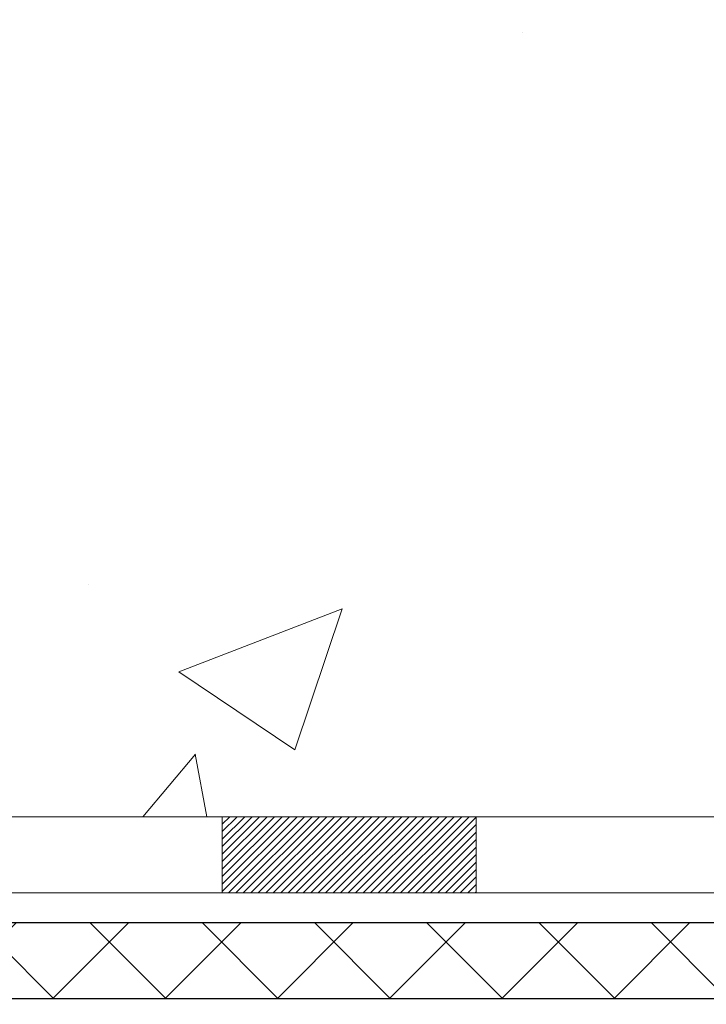
# Model space of a CAD drawing. Extents: x 13 to 3254, y -28 to 1977.
# Drawn here: x 249 to 250, y -6 to -5 of the extents above; entities that cross this region are included whole.
import ezdxf

# ---------------------------------------------------------------- set-up
doc = ezdxf.new("R2010")
doc.units = 0
doc.header["$LTSCALE"] = 5
doc.header["$MEASUREMENT"] = 0
doc.layers.get('DEFPOINTS').update_dxf_attribs({"linetype": 'CONTINUOUS'})
for name, color, linetype, lineweight in [('CONCRETE - H', 130, 'CONTINUOUS', 9), ('DECK COAT - H', 20, 'CONTINUOUS', 20), ('DECK COAT - L', 22, 'CONTINUOUS', 18), ('DIMS', 50, 'CONTINUOUS', 25), ('MIG FOOT - H', 251, 'CONTINUOUS', 20), ('PVC SIDESHEET - H', 170, 'CONTINUOUS', 20), ('PVC SIDESHEET - L', 150, 'CONTINUOUS', 25), ('TEXT - 4', 241, 'CONTINUOUS', 25)]:
    doc.layers.add(name, color=color, linetype=linetype, lineweight=lineweight)
doc.styles.add('ROMANS', font='romans', dxfattribs={"width": 0.9})
doc.dimstyles.get("Standard").update_dxf_attribs({"dimtxt": 0.18, "dimasz": 0.18, "dimexe": 0.18, "dimexo": 0.0625, "dimgap": 0.09, "dimtad": 0, "dimtih": 1, "dimtoh": 1, "dimdec": 4, "dimzin": 0, "dimdsep": 46, "dimtxsty": 'Standard', "dimcen": 0.09, "dimadec": 0, "dimazin": 0, "dimtfac": 1, "dimtdec": 4, "dimtofl": 0, "dimtmove": 0, "dimatfit": 3, "dimfxl": 1, "dimtolj": 1, "dimtzin": 0, "dimarcsym": 0})

# ---------------------------------------------------------------- blocks, each defined once
blk = doc.blocks.new('*D20')
at = {"layer": 'DEFPOINTS', "color": 0, "transparency": 16777216}
for p in [(253.4511483785168, -2.377026429416702), (248.2526359502505, -6.37706013910773), (259.1585766464278, -6.377060139107734)]:
    blk.add_point(p, dxfattribs=at)
at = {"layer": 'DIMS', "color": 0, "lineweight": -2, "transparency": 16777216}
for p, q in [((253.7611483785168, -2.377026429416702), (259.4685766464278, -2.377026429416704)), ((259.1585766464278, -2.687026429416704), (259.1585766464278, -3.511813825485826)), ((259.1585766464278, -6.067060139107734), (259.1585766464278, -4.958480492152493)), ((248.5626359502505, -6.37706013910773), (259.4685766464278, -6.377060139107734))]:
    blk.add_line(p, q, dxfattribs=at)
at = {"layer": 'DIMS', "color": 0, "transparency": 16777216}
for points in [[(259.1069099797612, -2.687026429416704), (259.2102433130945, -2.687026429416704), (259.1585766464278, -2.377026429416704)], [(259.1069099797612, -6.067060139107734), (259.2102433130945, -6.067060139107734), (259.1585766464278, -6.377060139107734)]]:
    blk.add_solid(points, dxfattribs=at)
at = {"layer": 'DIMS', "color": 0, "transparency": 16777216, "insert": (259.1585766464278, -4.235147158819117), "char_height": 0.31, "attachment_point": 5}
blk.add_mtext('\\A1;4 IN\\P [101.6mm]', dxfattribs=at)

msp = doc.modelspace()

# ---------------------------------------------------------------- hatches: boundary and pattern name
at = {"layer": 'CONCRETE - H'}
h = msp.add_hatch(dxfattribs=at)
h.set_pattern_fill('AR-CONC', color=256, scale=0.217)
h.set_pattern_definition([(49.99999999999999, (0, 0), (1.556454596243635, -0.1361721329122314), [0.16275, -1.79025]), (355, (0, 0), (-0.30109039394021, 1.632256930129026), [0.1302, -1.4322]), (100.45144446, (0.12970454777, -0.01134767648), (1.255364197397833, 1.496084780401926), [0.13831621664, -1.52147838304]), (46.18420000000002, (0, 0.434), (2.315913687557312, -0.3591768393209761), [0.244125, -2.685375]), (96.63563549, (0.19299273665, 0.40406852381), (2.028216422113076, 2.113837363680775), [0.20747444214, -2.282218859199999]), (351.1841639899999, (0, 0.434), (2.028216420768858, 2.113837362585878), [0.1953, -2.14830000217]), (21, (0.217, 0.3255), (1.295288303097062, -0.8736829927437852), [0.16275, -1.79025]), (326.0000000000001, (0.217, 0.3255), (0.5279942702698324, 1.573575597751671), [0.1302, -1.4322]), (71.45144474, (0.32494069118, 0.25269308442), (1.823282557504037, 0.6998926015897878), [0.1383162123, -1.52147838304]), (37.50000000000001, (0, 0), (0.02638688603852075, 0.7223796628139459), [0, -1.41484, 0, -1.4539, 0, -1.437625]), (7.499999999999999, (0, 0), (0.5708608962494625, 0.8558734147847217), [0, -0.82894, 0, -1.38229, 0, -0.547925]), (327.5, (-0.48391, 0), (1.158394686494127, -0.04894407166360407), [0, -0.5425, 0, -1.6926, 0, -2.24595]), (317.5, (-0.70091, 0), (1.265513987472978, 0.2172278116611295), [0, -0.70525, 0, -1.12406, 0, -1.59495])])
edge = h.paths.add_edge_path()
edge.add_spline(control_points=[(257.7060406008421, -2.37705959997561), (257.8439446300212, -2.709560660671024), (258.340907468066, -3.907790123289408), (255.5214440239682, -3.15907767511042), (254.5065871371112, -5.03598229168755), (254.893355695667, -5.970677027370546), (255.0623639901102, -6.379115509786552)], knot_values=[0, 0, 0, 0, 0.8976278745051494, 3.234769126600757, 4.894874835587466, 6.183317589890909, 6.183317589890909, 6.183317589890909, 6.183317589890909], degree=3, periodic=0)
edge.add_line((255.0623537241482, -6.379115509786502), (254.5693623380883, -6.379115509787882))
edge.add_line((254.5693623380883, -6.379115509787882), (254.5693623380883, -6.18226550127487))
edge.add_line((254.5693623380883, -6.18226550127487), (253.8996786380884, -6.18226550127487))
edge.add_arc((253.8996786380884, -6.142895501274896), 0.03936999999997326, 240.00000000000938, 270, ccw=False)
edge.add_line((253.8799936380884, -6.17699092142187), (253.7442327304705, -6.09860932486326))
edge.add_arc((253.6891147304707, -6.194076501274452), 0.1102359999995461, 60.00000000000438, 90)
edge.add_line((253.6891147304707, -6.083840501274906), (252.7811567894418, -6.083840501274906))
edge.add_arc((252.7811567894418, -6.044470501274891), 0.039370000000015, 240.00003267865628, 270, ccw=False)
edge.add_line((252.7614718088882, -6.078565932649236), (252.0813846032828, -5.685917918604163))
edge.add_arc((252.0213846625554, -5.78984100127924), 0.1199999999999447, 60.00003267865619, 89.99999999997286)
edge.add_line((252.0213846625554, -5.669841001279295), (251.8099432799957, -5.66984100127921))
edge.add_arc((251.8099432799957, -5.630471001279207), 0.03937000000000257, 225.0000000000329, 270, ccw=False)
edge.add_line((251.7821044860204, -5.658309795254531), (251.6656379618876, -5.54184327112178))
edge.add_arc((251.4159359875808, -5.791545245428477), 0.3531319186159331, 44.99999999998951, 76.09799910893162)
edge.add_arc((251.1266513944979, -6.960315018868796), 1.557170273114191, 76.09799910894738, 103.9020008910795)
edge.add_arc((250.8373668014145, -5.791545245429401), 0.3531319186167257, 103.902000891079, 134.999999999952)
edge.add_line((250.5876648271074, -5.541843271121882), (250.4711983029745, -5.658309795254567))
edge.add_arc((250.4433595089993, -5.630471001279297), 0.03936999999989266, 270.0000000000414, 314.9999999999342, ccw=False)
edge.add_line((250.4433595089993, -5.669841001279181), (248.7324544065152, -5.66984100127921))
edge.add_arc((248.7324544065153, -5.630471001279147), 0.03937000000006208, 179.9999999999884, 269.9999999999586, ccw=False)
edge.add_line((248.6930844065152, -5.630471001279139), (248.6930844065155, -5.03464583730802))
edge.add_line((248.6930844065155, -5.03464583730802), (248.6930844065152, -5.023347269071493))
edge.add_arc((248.7324544065152, -5.023347269071536), 0.03937000000004787, 107.3023772369659, 179.999999999938, ccw=False)
edge.add_line((248.720745198145, -4.985758822184934), (248.7380181392385, -4.979232825390099))
edge.add_line((248.7380181392385, -4.979232825390099), (248.7551947354129, -4.972518445321711))
edge.add_line((248.7551947354129, -4.972518445321711), (248.7721786417493, -4.965427298706246))
edge.add_line((248.7721786417493, -4.965427298706246), (248.788873513329, -4.957771002270178))
edge.add_line((248.788873513329, -4.957771002270178), (248.8051830052325, -4.949361172739955))
edge.add_line((248.8051830052325, -4.949361172739955), (248.8210219195574, -4.940045601019008))
edge.add_line((248.8210219195574, -4.940045601019008), (248.8363624488673, -4.929858320939317))
edge.add_line((248.8363624488673, -4.929858320939317), (248.8511952030332, -4.918893133979125))
edge.add_line((248.8511952030332, -4.918893133979125), (248.8655108004545, -4.907243869294078))
edge.add_line((248.8655108004545, -4.907243869294078), (248.8792998560493, -4.895004304813128))
edge.add_line((248.8792998560493, -4.895004304813128), (248.8925511352328, -4.882241003215896))
edge.add_line((248.8925511352328, -4.882241003215896), (248.9052485167857, -4.868948620330158))
edge.add_line((248.9052485167857, -4.868948620330158), (248.9173786443792, -4.855120544246162))
edge.add_line((248.9173786443792, -4.855120544246162), (248.9289414349689, -4.840789175061118))
edge.add_line((248.9289414349689, -4.840789175061118), (248.9399398960505, -4.825995996395861))
edge.add_line((248.9399398960505, -4.825995996395861), (248.9503770351199, -4.810782491871109))
edge.add_line((248.9503770351199, -4.810782491871109), (248.9602558596728, -4.79519014510764))
edge.add_line((248.9602558596728, -4.79519014510764), (248.9695793772055, -4.779260439726286))
edge.add_line((248.9695793772055, -4.779260439726286), (248.978350658847, -4.763034817472416))
edge.add_line((248.978350658847, -4.763034817472416), (248.9865779034024, -4.746551345712859))
edge.add_line((248.9865779034024, -4.746551345712859), (248.9942781191109, -4.729842294575278))
edge.add_line((248.9942781191109, -4.729842294575278), (249.0014691824954, -4.712939362793961))
edge.add_line((249.0014691824954, -4.712939362793961), (249.0081694467164, -4.695872763601514))
edge.add_line((249.0081694467164, -4.695872763601514), (249.0144018224774, -4.678658506064082))
edge.add_line((249.0144018224774, -4.678658506064082), (249.0201917525833, -4.661304707628048))
edge.add_line((249.0201917525833, -4.661304707628048), (249.0255647069833, -4.64381940114329))
edge.add_line((249.0255647069833, -4.64381940114329), (249.0305461556257, -4.626210619459741))
edge.add_line((249.0305461556257, -4.626210619459741), (249.0351615684596, -4.608486395427306))
edge.add_line((249.0351615684596, -4.608486395427306), (249.0394364154336, -4.590654761895863))
edge.add_line((249.0394364154336, -4.590654761895863), (249.0433961664965, -4.572723751715344))
edge.add_line((249.0433961664965, -4.572723751715344), (249.0470662915969, -4.554701397735656))
edge.add_line((249.0470662915969, -4.554701397735656), (249.0504722606839, -4.536595732806703))
edge.add_line((249.0504722606839, -4.536595732806703), (249.0536395437059, -4.518414789778362))
edge.add_line((249.0536395437059, -4.518414789778362), (249.0565936106119, -4.500166601500567))
edge.add_line((249.0565936106119, -4.500166601500567), (249.0593599313505, -4.481859200823223))
edge.add_line((249.0593599313505, -4.481859200823223), (249.0619639758705, -4.463500620596236))
edge.add_line((249.0619639758705, -4.463500620596236), (249.0644312141207, -4.44509889366951))
edge.add_line((249.0644312141207, -4.44509889366951), (249.06678711605, -4.426662052892922))
edge.add_line((249.06678711605, -4.426662052892922), (249.0690571516068, -4.408198131116407))
edge.add_line((249.0690571516068, -4.408198131116407), (249.0712667907401, -4.389715161189898))
edge.add_line((249.0712667907401, -4.389715161189898), (249.0734415033987, -4.371221175963242))
edge.add_line((249.0734415033987, -4.371221175963242), (249.0734415033987, -4.357485843633199))
edge.add_line((249.0734415033987, -4.357485843633199), (249.0712667907401, -4.338991858406544))
edge.add_line((249.0712667907401, -4.338991858406544), (249.0690571516068, -4.320508888480006))
edge.add_line((249.0690571516068, -4.320508888480006), (249.06678711605, -4.302044966703491))
edge.add_line((249.06678711605, -4.302044966703491), (249.0644312141207, -4.283608125926904))
edge.add_line((249.0644312141207, -4.283608125926904), (249.0619639758705, -4.265206399000178))
edge.add_line((249.0619639758705, -4.265206399000178), (249.0593599313505, -4.24684781877319))
edge.add_line((249.0593599313505, -4.24684781877319), (249.0565936106119, -4.228540418095847))
edge.add_line((249.0565936106119, -4.228540418095847), (249.0536395437059, -4.210292229818052))
edge.add_line((249.0536395437059, -4.210292229818052), (249.0504722606839, -4.192111286789739))
edge.add_line((249.0504722606839, -4.192111286789739), (249.0470662915969, -4.174005621860758))
edge.add_line((249.0470662915969, -4.174005621860758), (249.0433961664965, -4.155983267881069))
edge.add_line((249.0433961664965, -4.155983267881069), (249.0394364154336, -4.138052257700579))
edge.add_line((249.0394364154336, -4.138052257700579), (249.0351615684596, -4.120220624169136))
edge.add_line((249.0351615684596, -4.120220624169136), (249.0305461556257, -4.102496400136701))
edge.add_line((249.0305461556257, -4.102496400136701), (249.0255647069833, -4.084887618453152))
edge.add_line((249.0255647069833, -4.084887618453152), (249.0201917525833, -4.067402311968394))
edge.add_line((249.0201917525833, -4.067402311968394), (249.0144018224774, -4.05004851353236))
edge.add_line((249.0144018224774, -4.05004851353236), (249.0081694467164, -4.032834255994928))
edge.add_line((249.0081694467164, -4.032834255994928), (249.0014691824954, -4.015767656802453))
edge.add_line((249.0014691824954, -4.015767656802453), (248.9942781191109, -3.998864725021136))
edge.add_line((248.9942781191109, -3.998864725021136), (248.9865779034024, -3.982155673883554))
edge.add_line((248.9865779034024, -3.982155673883554), (248.978350658847, -3.965672202123997))
edge.add_line((248.978350658847, -3.965672202123997), (248.9695793772054, -3.949446579870127))
edge.add_line((248.9695793772054, -3.949446579870127), (248.9602558596728, -3.933516874488745))
edge.add_line((248.9602558596728, -3.933516874488745), (248.9503770351197, -3.917924527725305))
edge.add_line((248.9503770351197, -3.917924527725305), (248.9399398960504, -3.902711023200553))
edge.add_line((248.9399398960504, -3.902711023200553), (248.9289414349687, -3.887917844535266))
edge.add_line((248.9289414349687, -3.887917844535266), (248.9173786443792, -3.873586475350251))
edge.add_line((248.9173786443792, -3.873586475350251), (248.9052485167857, -3.859758399266255))
edge.add_line((248.9052485167857, -3.859758399266255), (248.8925511352327, -3.846466016380546))
edge.add_line((248.8925511352327, -3.846466016380546), (248.8792998560493, -3.833702714783314))
edge.add_line((248.8792998560493, -3.833702714783314), (248.8655108004544, -3.821463150302336))
edge.add_line((248.8655108004544, -3.821463150302336), (248.8511952030332, -3.809813885617316))
edge.add_line((248.8511952030332, -3.809813885617316), (248.8363624488673, -3.798848698657125))
edge.add_line((248.8363624488673, -3.798848698657125), (248.8210219195574, -3.788661418577433))
edge.add_line((248.8210219195574, -3.788661418577433), (248.8051830052325, -3.779345846856458))
edge.add_line((248.8051830052325, -3.779345846856458), (248.7888735133288, -3.770936017326264))
edge.add_line((248.7888735133288, -3.770936017326264), (248.7721786417493, -3.763279720890196))
edge.add_line((248.7721786417493, -3.763279720890196), (248.7551947354129, -3.756188574274731))
edge.add_line((248.7551947354129, -3.756188574274731), (248.7380181392385, -3.749474194206343))
edge.add_line((248.7380181392385, -3.749474194206343), (248.720745198145, -3.742948197411508))
edge.add_arc((248.7324544065153, -3.705359750524864), 0.039370000000105, 180.0000000000401, 252.6976227629732, ccw=False)
edge.add_line((248.6930844065152, -3.705359750524892), (248.6930844065152, -3.516124701666186))
edge.add_line((248.6930844065152, -3.516124701666186), (248.5946594065155, -3.516124701666186))
edge.add_line((248.5946594065155, -3.516124701666186), (248.5949235101216, -3.516124701666187))
edge.add_arc((248.6340294065155, -3.511572145545979), 0.03936999999999563, 122.90315213937441, 186.6402612610581, ccw=False)
edge.add_line((248.6126428098796, -3.478517488017357), (248.9278607503355, -3.274569256544332))
edge.add_arc((248.750170906514, -3.07587690311663), 0.2665564328766554, 311.8061494065296, 360.0000000001622)
edge.add_line((249.0167273393907, -3.075876903115875), (249.0167273393905, -3.026663300766288))
edge.add_line((249.0167273393905, -3.026663300766288), (249.1064710442997, -3.026663300766288))
edge.add_line((249.1064710442997, -3.026663300766288), (249.1064710442997, -3.080357173356717))
edge.add_line((249.1064710442997, -3.080357173356717), (249.3052899419376, -3.080357173356735))
edge.add_arc((249.3052899419376, -3.001617015876422), 0.07874015748031216, 270, 360.0000000000058)
edge.add_line((249.3840300994179, -3.001617015876414), (249.3840300994179, -2.876993914908212))
edge.add_line((249.3840300994179, -2.876993914908212), (252.9511483785192, -2.876961072374513))
edge.add_line((252.9511483785192, -2.876961072374513), (252.9511483785192, -2.377026757441911))
edge.add_line((252.9511483785192, -2.377026757441911), (257.7060406008421, -2.37705959997561))
h.paths.add_polyline_path([(249.7855669380874, -4.418518646143616), (252.0589002714207, -4.418518646143616), (252.0589002714207, -3.43685197947695), (249.7855669380874, -3.43685197947695)], flags=16)
at = {"layer": 'DECK COAT - H'}
h = msp.add_hatch(dxfattribs=at)
h.set_pattern_fill('ANSI31', color=256, scale=0.03937, style=0)
h.set_pattern_definition([(45, (67.95202694527546, -167.6562985805296), (-0.003479849246914297, 0.003479849246914297), [])])
h.paths.add_polyline_path([(249.2656284625418, -5.66984100127921), (249.5018484625415, -5.66984100127921), (249.5018484625415, -5.740707001279233), (249.2656284625418, -5.740707001279233)])
h.paths.add_polyline_path([(249.4573603625417, -5.866691001279193), (249.6935803625415, -5.866691001279193), (249.6935803625415, -5.937557001279217), (249.4573603625417, -5.937557001279217)])
h.paths.add_polyline_path([(248.9849203625417, -5.866691001279193), (249.2211403625415, -5.866691001279193), (249.2211403625415, -5.937557001279217), (248.9849203625417, -5.937557001279217)])
edge = h.paths.add_edge_path()
edge.add_arc((248.5552863745591, -5.807636001279192), 0.05905499999999223, 225.0000000000195, 270.0000000000276)
edge.add_line((248.5552863745591, -5.866691001279193), (248.7487003625413, -5.866691001279193))
edge.add_line((248.7487003625415, -5.866691001279193), (248.7487003625415, -5.937557001279217))
edge.add_line((248.7487003625415, -5.937557001279217), (248.5356013745595, -5.937557001279217))
edge.add_arc((248.535601374558, -5.827321001285597), 0.1102359999936198, 224.9999999980676, 270.00000000072384, ccw=False)
edge.add_line((248.457652751429, -5.905269624409343), (248.5135281835961, -5.849394192242173))
h.paths.add_polyline_path([(248.4253653745603, -5.421581315288805), (248.4962313745594, -5.421749948310733), (248.4962313745593, -5.657969948310736), (248.4253653745598, -5.657801315288808)])
h.paths.add_polyline_path([(248.7931884625418, -5.66984100127921), (249.0294084625415, -5.66984100127921), (249.0294084625415, -5.740707001279233), (248.7931884625418, -5.740707001279233)])
at = {"layer": 'MIG FOOT - H'}
h = msp.add_hatch(dxfattribs=at)
h.set_pattern_fill('ANSI31', color=256, scale=1.97, style=0)
h.set_pattern_definition([(45, (-692.6346848981974, -440.6385842384772), (-0.1741250448671873, 0.1741250448671873), [])])
h.paths.add_polyline_path([(248.3531468625413, -4.188757075277366), (248.3531468625413, -3.614353509796857), (248.1891468625411, -3.614353509796857), (248.1891468625416, -4.188757075277366)])
h.paths.add_polyline_path([(251.8766468625419, -6.129116009796817), (251.3453998935418, -6.129116009796874), (251.3453998935418, -5.965116009796944), (251.8766468625419, -5.96511600979683)])
edge = h.paths.add_edge_path()
edge.add_line((250.9078968315418, -6.129116009796817), (248.5434768625419, -6.129116009796817))
edge.add_arc((248.5434768625419, -5.774786009796813), 0.3543300000000045, 180, 270, ccw=False)
edge.add_line((248.1891468625419, -5.774786009796813), (248.1891468625416, -4.563757075277366))
edge.add_line((248.1891468625416, -4.563757075277366), (248.3531468625413, -4.563757075277366))
edge.add_line((248.3531468625413, -4.563757075277366), (248.3531468625419, -5.774786009796756))
edge.add_arc((248.543476862542, -5.774786009796813), 0.1903300000001309, 179.9999999999829, 269.9999999999658)
edge.add_line((248.5434768625419, -5.96511600979683), (250.9078968315418, -5.96511600979683))
edge.add_line((250.9078968315418, -5.96511600979683), (250.9078968315418, -6.129116009796817))
at = {"layer": 'PVC SIDESHEET - H'}
h = msp.add_hatch(dxfattribs=at)
h.set_pattern_fill('ANSI37', color=256, scale=0.59055, style=0)
h.set_pattern_definition([(45, (59.10852969287936, -167.7559939052371), (-0.05219773870371446, 0.05219773870371446), []), (135, (59.10852969287936, -167.7559939052371), (-0.05219773870371446, -0.05219773870371446), [])])
edge = h.paths.add_edge_path()
edge.add_line((248.5237903745595, -5.72889600127921), (248.5237903745587, -4.960804976774099))
edge.add_line((248.5237903745588, -4.960804976774099), (248.5946563745588, -4.960804976774128))
edge.add_line((248.5946563745587, -4.960804976774128), (248.5946563745595, -5.72889600127921))
edge.add_arc((248.6340263745595, -5.728896001279296), 0.0393699999999626, 539.999999999876, 630.0000000000828)
edge.add_line((248.6340263745596, -5.768266001279258), (250.4841254469201, -5.768266001279201))
edge.add_arc((250.48412544692, -5.728896001279352), 0.03936999999984891, 270, 315)
edge.add_line((250.5119642408952, -5.756734795254559), (250.6572587800893, -5.611440256060391))
edge.add_arc((250.8373637694584, -5.791545245429418), 0.254706918616741, 463.9020008910764, 495, ccw=False)
edge.add_arc((251.1266483625418, -6.96031501886894), 1.458745273114345, 450.00000000000114, 463.9020008910778, ccw=False)
edge.add_line((251.1266483625418, -5.501569745754594), (251.1266483625418, -5.572435745754589))
edge.add_arc((251.1266483625418, -6.960315018868997), 1.387879273114407, 450.0000000000023, 463.9020008910806)
edge.add_arc((250.8373637694583, -5.791545245429333), 0.1838409186166517, 463.9020008910817, 495.0000000000188)
edge.add_line((250.7073686092449, -5.661550085215978), (250.562074070051, -5.806844624410061))
edge.add_arc((250.48412544692, -5.728896001279239), 0.1102359999999788, 270.0000000000148, 315.0000000000314, ccw=False)
edge.add_line((250.48412544692, -5.839132001279197), (248.6340263745595, -5.839132001279197))
edge.add_arc((248.6340263745595, -5.72889600127921), 0.1102359999999862, 180, 270, ccw=False)
edge = h.paths.add_edge_path()
edge.add_arc((251.1266483625417, -6.960315018868911), 1.458745273114317, 436.0979991089357, 449.9999999999967, ccw=False)
edge.add_arc((251.4159329556249, -5.79154524542902), 0.254706918616401, 405.00000000000455, 436.097999108944, ccw=False)
edge.add_line((251.5960379449937, -5.61144025606022), (251.741332484188, -5.75673479525453))
edge.add_arc((251.7691712781633, -5.72889600127921), 0.03937000000000822, 225, 270)
edge.add_line((251.7691712781633, -5.76826600127923), (251.9950085905326, -5.76826600127923))
edge.add_arc((251.9950085905326, -5.888266001279234), 0.1200000000000045, 419.9999999999996, 450, ccw=False)
edge.add_line((252.0550085905327, -5.784342952825099), (252.735094821631, -6.176990921421847))
edge.add_arc((252.7547798216309, -6.14289550127485), 0.03937000000002219, 239.9999999999545, 269.9999999999586)
edge.add_line((252.7547798216309, -6.18226550127487), (253.6996608582207, -6.18226550127487))
edge.add_line((253.6996608582207, -6.18226550127487), (253.6996608582207, -6.253131501274837))
edge.add_line((253.6996608582207, -6.253131501274837), (252.7547798216309, -6.253131501274837))
edge.add_arc((252.7547798216308, -6.142895501274936), 0.110235999999901, 239.9999999999919, 270.0000000000148, ccw=False)
edge.add_line((252.6996618216309, -6.238362677686425), (252.0174560384563, -5.844490985127848))
edge.add_arc((251.9974560384564, -5.879132001279189), 0.03999999999995874, 419.999999999996, 450)
edge.add_line((251.9974560384564, -5.839132001279225), (251.7691712781632, -5.839132001279197))
edge.add_arc((251.7691712781632, -5.72889600127921), 0.1102359999999862, 225.0000000000313, 270, ccw=False)
edge.add_line((251.6912226550325, -5.806844624410118), (251.5459281158379, -5.661550085215666))
edge.add_arc((251.4159329556249, -5.79154524542885), 0.1838409186162278, 405.0000000000376, 436.0979991089594)
edge.add_arc((251.1266483625416, -6.96031501886894), 1.387879273114349, 436.0979991089393, 449.9999999999953)
edge.add_line((251.1266483625418, -5.572435745754589), (251.1266483625418, -5.501569745754594))

# ---------------------------------------------------------------- linework, layer by layer
at = {"layer": 'DECK COAT - L'}
for p, q in [((249.2656284625418, -5.66984100127921), (249.2656284625418, -5.740707001279233)), ((249.5018484625415, -5.66984100127921), (249.5018484625415, -5.740707001279233))]:
    msp.add_line(p, q, dxfattribs=at)
for points in [[(248.7324513745592, -5.66984100127921), (250.4433564770433, -5.669841001279181, 0.1989123673796998), (250.4711952710185, -5.65830979525451), (250.5876617951511, -5.541843271122062, -0.1365295740960137), (250.7525196089713, -5.448757234587177, -0.1219165551892847), (251.5007771161121, -5.448757234587148, -0.1365295740960137), (251.6656349299318, -5.541843271122033)], [(251.6155251007766, -5.591953100277621, 0.1365295740960137), (251.4837507133427, -5.517547434214251, 0.1219165551892847), (250.7695460117407, -5.517547434214279, 0.1365295740960137), (250.6377716243067, -5.591953100277621), (250.5213051001742, -5.708419624410098, -0.1903426122985657), (250.4467284625416, -5.740707001279233), (248.7324513745592, -5.740707001279233)]]:
    msp.add_lwpolyline(points, format="xyb", dxfattribs=at)
at = {"layer": 'PVC SIDESHEET - L'}
for points in [[(248.6340263745595, -5.76826600127923), (250.4841254469201, -5.768266001279201, 0.1989123673796998), (250.5119642408953, -5.75673479525453), (250.6572587800894, -5.611440256060362, -0.1365295740960137), (250.7761673905954, -5.544299178513697, -0.1219165551892847), (251.477129334488, -5.544299178513668, -0.1365295740960137), (251.5960379449938, -5.611440256060334)], [(251.5459281158382, -5.661550085215922, 0.1365295740960137), (251.4601029317187, -5.613089378140771, 0.1219165551892847), (250.7931937933647, -5.613089378140799, 0.1365295740960137), (250.707368609245, -5.661550085215893), (250.562074070051, -5.806844624410061, -0.1989123673796998), (250.4841254469201, -5.839132001279197), (248.6340263745595, -5.839132001279197)]]:
    msp.add_lwpolyline(points, format="xyb", dxfattribs=at)

# ---------------------------------------------------------------- dimensions: what is measured, and where the dimension line sits
at = {"layer": 'DIMS'}
dim = msp.add_linear_dim(base=(259.1585766464278, -6.377060139107734), p1=(253.4511483785168, -2.377026429416702), p2=(248.2526359502505, -6.37706013910773), angle=90, text='<>\\P[]', dimstyle='Standard', override={"dimtxt": 0.31, "dimasz": 0.31, "dimexe": 0.31, "dimexo": 0.31, "dimgap": 0.31, "dimlunit": 5, "dimpost": ' IN', "dimfrac": 2}, dxfattribs=at)
dim.commit()
dim.dimension.update_dxf_attribs({"geometry": '*D20', "text_midpoint": (259.1585766464278, -4.235147158819117), "dimtype": 160})

# ---------------------------------------------------------------- leaders
at = {"layer": 'TEXT - 4'}
msp.add_leader([(246.6093672238549, -4.880356707362921), (249.6709516357682, -12.00665354349444), (250.0658515624814, -12.00665354349444)], dimstyle='Standard', override={"dimtxt": 0.7, "dimasz": 0.31, "dimexe": 0.5, "dimexo": 0.5, "dimtih": 0, "dimtoh": 0, "dimtxsty": 'ROMANS', "dimdle": 0.05, "dimclrd": 256, "dimclre": 256, "dimclrt": 256, "dimtfac": 0.3, "dimlwd": 65535, "dimlwe": 65535}, dxfattribs=at)

doc.saveas('drawing.dxf')
